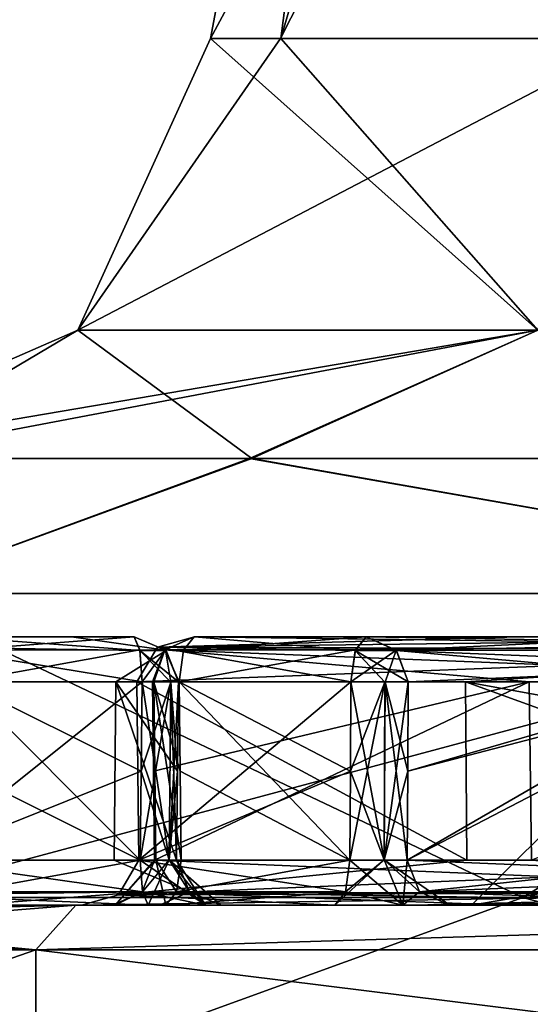
# Model space of a CAD drawing. Units: millimetres. Extents: x -83 to 83, y 165 to 266.
# Drawn here: x -48 to -45, y 215 to 219 of the extents above; entities that cross this region are included whole.
import ezdxf

# ---------------------------------------------------------------- set-up
doc = ezdxf.new("R2010")
doc.units = ezdxf.units.MM
doc.header["$LTSCALE"] = 33.374815
for name, color, linetype in [('10', 7, 'CONTINUOUS'), ('137', 7, 'CONTINUOUS'), ('138', 7, 'CONTINUOUS'), ('139', 7, 'CONTINUOUS'), ('141', 7, 'CONTINUOUS'), ('142', 7, 'CONTINUOUS'), ('143', 7, 'CONTINUOUS'), ('144', 7, 'CONTINUOUS'), ('145', 7, 'CONTINUOUS'), ('148', 7, 'CONTINUOUS'), ('149', 7, 'CONTINUOUS'), ('15', 7, 'CONTINUOUS'), ('150', 7, 'CONTINUOUS'), ('152', 7, 'CONTINUOUS'), ('153', 7, 'CONTINUOUS'), ('155', 7, 'CONTINUOUS'), ('156', 7, 'CONTINUOUS'), ('157', 7, 'CONTINUOUS'), ('159', 7, 'CONTINUOUS'), ('16', 7, 'CONTINUOUS'), ('160', 7, 'CONTINUOUS'), ('161', 7, 'CONTINUOUS'), ('164', 7, 'CONTINUOUS'), ('165', 7, 'CONTINUOUS'), ('166', 7, 'CONTINUOUS'), ('167', 7, 'CONTINUOUS'), ('168', 7, 'CONTINUOUS'), ('17', 7, 'CONTINUOUS'), ('170', 7, 'CONTINUOUS'), ('171', 7, 'CONTINUOUS'), ('172', 7, 'CONTINUOUS'), ('174', 7, 'CONTINUOUS'), ('175', 7, 'CONTINUOUS'), ('177', 7, 'CONTINUOUS'), ('178', 7, 'CONTINUOUS'), ('179', 7, 'CONTINUOUS'), ('18', 7, 'CONTINUOUS'), ('181', 7, 'CONTINUOUS'), ('182', 7, 'CONTINUOUS'), ('183', 7, 'CONTINUOUS'), ('187', 7, 'CONTINUOUS'), ('188', 7, 'CONTINUOUS'), ('189', 7, 'CONTINUOUS'), ('19', 7, 'CONTINUOUS'), ('190', 7, 'CONTINUOUS'), ('191', 7, 'CONTINUOUS'), ('193', 7, 'CONTINUOUS'), ('196', 7, 'CONTINUOUS'), ('2', 7, 'CONTINUOUS'), ('20', 7, 'CONTINUOUS'), ('242', 7, 'CONTINUOUS'), ('243', 7, 'CONTINUOUS'), ('3', 7, 'CONTINUOUS'), ('4', 7, 'CONTINUOUS'), ('47', 7, 'CONTINUOUS'), ('48', 7, 'CONTINUOUS'), ('49', 7, 'CONTINUOUS'), ('7', 7, 'CONTINUOUS'), ('8', 7, 'CONTINUOUS'), ('9', 7, 'CONTINUOUS')]:
    doc.layers.add(name, color=color, linetype=linetype)

msp = doc.modelspace()

# ---------------------------------------------------------------- linework, layer by layer
at = {"layer": '10', "color": 7, "linetype": 'CONTINUOUS', "true_color": 0xb1bdc9}
for points in [[(-46.6678, 218.8763), (-45.6496, 224.3002), (-41.0608, 229.3, -8.4067), (-46.6678, 218.8763)], [(-46.6678, 218.8763), (-41.0608, 229.3, -8.4067), (-46.3543, 218.8763, -3.542), (-46.6678, 218.8763)], [(-46.3543, 218.8763, -3.542), (-41.0608, 229.3, -8.4067), (-44.7668, 218.8763, -8.5478), (-46.3543, 218.8763, -3.542)]]:
    msp.add_3dface(points, dxfattribs=at)
at = {"layer": '137', "color": 7, "linetype": 'CONTINUOUS', "true_color": 0xb1bdc9}
for points in [[(-46.9267, 215.9983, 7.6401), (-45.243, 215.9983, 11.1498), (-46.9221, 215.599, 7.6422), (-46.9267, 215.9983, 7.6401)], [(-45.243, 215.9983, 11.1498), (-46.9177, 215.2017, 7.6443), (-46.9221, 215.599, 7.6422), (-45.243, 215.9983, 11.1498)], [(-45.2329, 215.2017, 11.1533), (-46.9177, 215.2017, 7.6443), (-45.243, 215.9983, 11.1498), (-45.2329, 215.2017, 11.1533)], [(-43.2008, 215.9983, 14.025), (-45.2329, 215.2017, 11.1533), (-45.243, 215.9983, 11.1498), (-43.2008, 215.9983, 14.025)]]:
    msp.add_3dface(points, dxfattribs=at)
at = {"layer": '138', "color": 7, "linetype": 'CONTINUOUS', "true_color": 0xb1bdc9}
for points in [[(-46.0416, 215.599, 7.107), (-46.0396, 215.9983, 7.1026), (-46.8077, 215.9983, 7.3821), (-46.0416, 215.599, 7.107)], [(-46.0437, 215.2017, 7.1114), (-46.0416, 215.599, 7.107), (-46.8077, 215.9983, 7.3821), (-46.0437, 215.2017, 7.1114)], [(-46.8032, 215.599, 7.3842), (-46.0437, 215.2017, 7.1114), (-46.8077, 215.9983, 7.3821), (-46.8032, 215.599, 7.3842)], [(-46.7988, 215.2017, 7.3863), (-46.0437, 215.2017, 7.1114), (-46.8032, 215.599, 7.3842), (-46.7988, 215.2017, 7.3863)]]:
    msp.add_3dface(points, dxfattribs=at)
at = {"layer": '139', "color": 7, "linetype": 'CONTINUOUS', "true_color": 0xb1bdc9}
for points in [[(-45.788, 215.2017, 7.2292), (-44.4101, 215.9983, 10.1601), (-45.7859, 215.599, 7.2248), (-45.788, 215.2017, 7.2292)], [(-44.4101, 215.9983, 10.1601), (-45.788, 215.2017, 7.2292), (-44.4147, 215.2017, 10.1662), (-44.4101, 215.9983, 10.1601)], [(-45.7839, 215.9983, 7.2204), (-45.7859, 215.599, 7.2248), (-44.4101, 215.9983, 10.1601), (-45.7839, 215.9983, 7.2204)]]:
    msp.add_3dface(points, dxfattribs=at)
at = {"layer": '141', "color": 7, "linetype": 'CONTINUOUS', "true_color": 0xb1bdc9}
for points in [[(-46.7397, 216.2, 7.5702), (-43.192, 216.1535, 13.9239), (-46.8707, 216.1426, 7.6192), (-46.7397, 216.2, 7.5702)], [(-46.7397, 216.2, 7.5702), (-45.1311, 216.2, 10.9416), (-43.192, 216.1535, 13.9239), (-46.7397, 216.2, 7.5702)], [(-45.243, 215.9983, 11.1498), (-46.9267, 215.9983, 7.6401), (-46.8707, 216.1426, 7.6192), (-45.243, 215.9983, 11.1498)], [(-43.192, 216.1535, 13.9239), (-43.2008, 215.9983, 14.025), (-46.8707, 216.1426, 7.6192), (-43.192, 216.1535, 13.9239)], [(-43.2008, 215.9983, 14.025), (-45.243, 215.9983, 11.1498), (-46.8707, 216.1426, 7.6192), (-43.2008, 215.9983, 14.025)]]:
    msp.add_3dface(points, dxfattribs=at)
at = {"layer": '142', "color": 7, "linetype": 'CONTINUOUS', "true_color": 0xb1bdc9}
for points in [[(-46.9267, 215.9983, 7.6401), (-46.9221, 215.599, 7.6422), (-46.9121, 215.2025, 7.4906), (-46.9267, 215.9983, 7.6401)], [(-46.9207, 215.9976, 7.4858), (-46.9267, 215.9983, 7.6401), (-46.9121, 215.2025, 7.4906), (-46.9207, 215.9976, 7.4858)], [(-46.8032, 215.599, 7.3842), (-46.8077, 215.9983, 7.3821), (-46.9207, 215.9976, 7.4858), (-46.8032, 215.599, 7.3842)], [(-46.7988, 215.2017, 7.3863), (-46.8032, 215.599, 7.3842), (-46.9207, 215.9976, 7.4858), (-46.7988, 215.2017, 7.3863)], [(-46.7988, 215.2017, 7.3863), (-46.9207, 215.9976, 7.4858), (-46.9121, 215.2025, 7.4906), (-46.7988, 215.2017, 7.3863)], [(-46.9221, 215.599, 7.6422), (-46.9177, 215.2017, 7.6443), (-46.9121, 215.2025, 7.4906), (-46.9221, 215.599, 7.6422)]]:
    msp.add_3dface(points, dxfattribs=at)
at = {"layer": '143', "color": 7, "linetype": 'CONTINUOUS', "true_color": 0xb1bdc9}
for points in [[(-46.0437, 215.2017, 7.1114), (-46.7988, 215.2017, 7.3863), (-46.8186, 215.0592, 7.3318), (-46.0437, 215.2017, 7.1114)], [(-46.0437, 215.2017, 7.1114), (-46.8186, 215.0592, 7.3318), (-46.0635, 215.0592, 7.057), (-46.0437, 215.2017, 7.1114)], [(-46.8672, 215, 7.1983), (-46.1121, 215, 6.9235), (-46.0635, 215.0592, 7.057), (-46.8672, 215, 7.1983)], [(-46.8186, 215.0592, 7.3318), (-46.8672, 215, 7.1983), (-46.0635, 215.0592, 7.057), (-46.8186, 215.0592, 7.3318)]]:
    msp.add_3dface(points, dxfattribs=at)
at = {"layer": '144', "color": 7, "linetype": 'CONTINUOUS', "true_color": 0xb1bdc9}
for points in [[(-46.0396, 215.9983, 7.1026), (-46.0416, 215.599, 7.107), (-45.8917, 215.2025, 7.1177), (-46.0396, 215.9983, 7.1026)], [(-45.887, 215.9976, 7.1091), (-46.0396, 215.9983, 7.1026), (-45.8917, 215.2025, 7.1177), (-45.887, 215.9976, 7.1091)], [(-45.788, 215.2017, 7.2292), (-45.887, 215.9976, 7.1091), (-45.8917, 215.2025, 7.1177), (-45.788, 215.2017, 7.2292)], [(-45.7859, 215.599, 7.2248), (-45.7839, 215.9983, 7.2204), (-45.887, 215.9976, 7.1091), (-45.7859, 215.599, 7.2248)], [(-45.788, 215.2017, 7.2292), (-45.7859, 215.599, 7.2248), (-45.887, 215.9976, 7.1091), (-45.788, 215.2017, 7.2292)], [(-46.0416, 215.599, 7.107), (-46.0437, 215.2017, 7.1114), (-45.8917, 215.2025, 7.1177), (-46.0416, 215.599, 7.107)]]:
    msp.add_3dface(points, dxfattribs=at)
at = {"layer": '145', "color": 7, "linetype": 'CONTINUOUS', "true_color": 0xb1bdc9}
for points in [[(-44.582, 216.2, 10.2581), (-45.9713, 216.2, 7.2905), (-45.8381, 216.1408, 7.2407), (-44.582, 216.2, 10.2581)], [(-42.5496, 216.2, 13.2175), (-44.582, 216.2, 10.2581), (-45.8381, 216.1408, 7.2407), (-42.5496, 216.2, 13.2175)], [(-42.4383, 216.139, 13.1259), (-42.5496, 216.2, 13.2175), (-45.8381, 216.1408, 7.2407), (-42.4383, 216.139, 13.1259)], [(-45.7839, 215.9983, 7.2204), (-42.4383, 216.139, 13.1259), (-45.8381, 216.1408, 7.2407), (-45.7839, 215.9983, 7.2204)], [(-45.7839, 215.9983, 7.2204), (-44.4101, 215.9983, 10.1601), (-42.4383, 216.139, 13.1259), (-45.7839, 215.9983, 7.2204)]]:
    msp.add_3dface(points, dxfattribs=at)
at = {"layer": '148', "color": 7, "linetype": 'CONTINUOUS', "true_color": 0xb1bdc9}
for points in [[(-46.9177, 215.2017, 7.6443), (-43.2086, 215.0469, 14.1157), (-46.9719, 215.0592, 7.6646), (-46.9177, 215.2017, 7.6443)], [(-46.9177, 215.2017, 7.6443), (-45.2329, 215.2017, 11.1533), (-43.2086, 215.0469, 14.1157), (-46.9177, 215.2017, 7.6443)], [(-45.3425, 215, 11.3594), (-47.1042, 215, 7.718), (-46.9719, 215.0592, 7.6646), (-45.3425, 215, 11.3594)], [(-43.2239, 215, 14.2964), (-45.3425, 215, 11.3594), (-46.9719, 215.0592, 7.6646), (-43.2239, 215, 14.2964)], [(-43.2086, 215.0469, 14.1157), (-43.2239, 215, 14.2964), (-46.9719, 215.0592, 7.6646), (-43.2086, 215.0469, 14.1157)]]:
    msp.add_3dface(points, dxfattribs=at)
at = {"layer": '149', "color": 7, "linetype": 'CONTINUOUS', "true_color": 0xb1bdc9}
for points in [[(-44.4147, 215.2017, 10.1662), (-45.788, 215.2017, 7.2292), (-45.7337, 215.0592, 7.2088), (-44.4147, 215.2017, 10.1662)], [(-42.4046, 215.2017, 13.0893), (-44.4147, 215.2017, 10.1662), (-45.7337, 215.0592, 7.2088), (-42.4046, 215.2017, 13.0893)], [(-42.3599, 215.0592, 13.0525), (-42.4046, 215.2017, 13.0893), (-45.7337, 215.0592, 7.2088), (-42.3599, 215.0592, 13.0525)], [(-45.5972, 215, 7.1648), (-42.3599, 215.0592, 13.0525), (-45.7337, 215.0592, 7.2088), (-45.5972, 215, 7.1648)], [(-45.5972, 215, 7.1648), (-44.2388, 215, 10.0668), (-42.3599, 215.0592, 13.0525), (-45.5972, 215, 7.1648)]]:
    msp.add_3dface(points, dxfattribs=at)
at = {"layer": '15', "color": 7, "linetype": 'CONTINUOUS', "true_color": 0xb1bdc9}
for points in [[(-48.127, 215.0349, 10.3637), (-48.1232, 214, 10.4132), (-45.2711, 215.0349, 14.9258), (-48.127, 215.0349, 10.3637)], [(-48.1232, 214, 10.4132), (-41.4637, 214, 18.7639), (-45.2711, 215.0349, 14.9258), (-48.1232, 214, 10.4132)], [(-45.2711, 215.0349, 14.9258), (-41.4637, 214, 18.7639), (-41.4729, 215.0349, 18.7336), (-45.2711, 215.0349, 14.9258)]]:
    msp.add_3dface(points, dxfattribs=at)
at = {"layer": '150', "color": 7, "linetype": 'CONTINUOUS', "true_color": 0xb1bdc9}
for points in [[(-45.9713, 216.2, 7.2905), (-46.7397, 216.2, 7.5702), (-46.7879, 216.1408, 7.4366), (-45.9713, 216.2, 7.2905)], [(-45.9713, 216.2, 7.2905), (-46.7879, 216.1408, 7.4366), (-46.0191, 216.1426, 7.1587), (-45.9713, 216.2, 7.2905)], [(-46.8077, 215.9983, 7.3821), (-46.0396, 215.9983, 7.1026), (-46.0191, 216.1426, 7.1587), (-46.8077, 215.9983, 7.3821)], [(-46.7879, 216.1408, 7.4366), (-46.8077, 215.9983, 7.3821), (-46.0191, 216.1426, 7.1587), (-46.7879, 216.1408, 7.4366)]]:
    msp.add_3dface(points, dxfattribs=at)
at = {"layer": '152', "color": 7, "linetype": 'CONTINUOUS', "true_color": 0xb1bdc9}
for points in [[(-46.7397, 216.2, 7.5702), (-46.8707, 216.1426, 7.6192), (-46.7879, 216.1408, 7.4366), (-46.7397, 216.2, 7.5702)], [(-46.8707, 216.1426, 7.6192), (-46.9267, 215.9983, 7.6401), (-46.9207, 215.9976, 7.4858), (-46.8707, 216.1426, 7.6192)], [(-46.8077, 215.9983, 7.3821), (-46.8707, 216.1426, 7.6192), (-46.9207, 215.9976, 7.4858), (-46.8077, 215.9983, 7.3821)], [(-46.8707, 216.1426, 7.6192), (-46.8077, 215.9983, 7.3821), (-46.7879, 216.1408, 7.4366), (-46.8707, 216.1426, 7.6192)]]:
    msp.add_3dface(points, dxfattribs=at)
at = {"layer": '153', "color": 7, "linetype": 'CONTINUOUS', "true_color": 0xb1bdc9}
for points in [[(-45.8381, 216.1408, 7.2407), (-45.9713, 216.2, 7.2905), (-46.0191, 216.1426, 7.1587), (-45.8381, 216.1408, 7.2407)], [(-46.0396, 215.9983, 7.1026), (-45.8381, 216.1408, 7.2407), (-46.0191, 216.1426, 7.1587), (-46.0396, 215.9983, 7.1026)], [(-46.0396, 215.9983, 7.1026), (-45.887, 215.9976, 7.1091), (-45.8381, 216.1408, 7.2407), (-46.0396, 215.9983, 7.1026)], [(-45.887, 215.9976, 7.1091), (-45.7839, 215.9983, 7.2204), (-45.8381, 216.1408, 7.2407), (-45.887, 215.9976, 7.1091)]]:
    msp.add_3dface(points, dxfattribs=at)
at = {"layer": '155', "color": 7, "linetype": 'CONTINUOUS', "true_color": 0xb1bdc9}
for points in [[(-47.0935, 215, 7.4067), (-46.8672, 215, 7.1983), (-46.9121, 215.2025, 7.4906), (-47.0935, 215, 7.4067)], [(-46.9177, 215.2017, 7.6443), (-47.0935, 215, 7.4067), (-46.9121, 215.2025, 7.4906), (-46.9177, 215.2017, 7.6443)], [(-47.0935, 215, 7.4067), (-46.9177, 215.2017, 7.6443), (-46.9719, 215.0592, 7.6646), (-47.0935, 215, 7.4067)], [(-46.9121, 215.2025, 7.4906), (-46.8672, 215, 7.1983), (-46.8186, 215.0592, 7.3318), (-46.9121, 215.2025, 7.4906)], [(-46.7988, 215.2017, 7.3863), (-46.9121, 215.2025, 7.4906), (-46.8186, 215.0592, 7.3318), (-46.7988, 215.2017, 7.3863)], [(-47.1042, 215, 7.718), (-47.0935, 215, 7.4067), (-46.9719, 215.0592, 7.6646), (-47.1042, 215, 7.718)]]:
    msp.add_3dface(points, dxfattribs=at)
at = {"layer": '156', "color": 7, "linetype": 'CONTINUOUS', "true_color": 0xb1bdc9}
for points in [[(-45.8078, 215, 6.9362), (-46.0437, 215.2017, 7.1114), (-46.0635, 215.0592, 7.057), (-45.8078, 215, 6.9362)], [(-46.0437, 215.2017, 7.1114), (-45.8078, 215, 6.9362), (-45.8917, 215.2025, 7.1177), (-46.0437, 215.2017, 7.1114)], [(-45.8078, 215, 6.9362), (-45.5972, 215, 7.1648), (-45.8917, 215.2025, 7.1177), (-45.8078, 215, 6.9362)], [(-45.8917, 215.2025, 7.1177), (-45.5972, 215, 7.1648), (-45.7337, 215.0592, 7.2088), (-45.8917, 215.2025, 7.1177)], [(-45.788, 215.2017, 7.2292), (-45.8917, 215.2025, 7.1177), (-45.7337, 215.0592, 7.2088), (-45.788, 215.2017, 7.2292)], [(-46.1121, 215, 6.9235), (-45.8078, 215, 6.9362), (-46.0635, 215.0592, 7.057), (-46.1121, 215, 6.9235)]]:
    msp.add_3dface(points, dxfattribs=at)
at = {"layer": '157', "color": 7, "linetype": 'CONTINUOUS', "true_color": 0xb1bdc9}
for points in [[(-46.973, 215.9983, 3.6188), (-47.9702, 215.2017, 3.7876), (-47.9759, 215.9983, 3.7956), (-46.973, 215.9983, 3.6188)], [(-46.973, 215.9983, 3.6188), (-46.977, 215.599, 3.616), (-47.9702, 215.2017, 3.7876), (-46.973, 215.9983, 3.6188)], [(-46.981, 215.2017, 3.6131), (-47.9702, 215.2017, 3.7876), (-46.977, 215.599, 3.616), (-46.981, 215.2017, 3.6131)]]:
    msp.add_3dface(points, dxfattribs=at)
at = {"layer": '159', "color": 7, "linetype": 'CONTINUOUS', "true_color": 0xb1bdc9}
for points in [[(-46.977, 215.599, -3.616), (-46.973, 215.9983, -3.6188), (-47.7781, 215.9983, -3.7607), (-46.977, 215.599, -3.616)], [(-46.981, 215.2017, -3.6131), (-46.977, 215.599, -3.616), (-47.7781, 215.9983, -3.7607), (-46.981, 215.2017, -3.6131)], [(-47.7752, 215.599, -3.7567), (-46.981, 215.2017, -3.6131), (-47.7781, 215.9983, -3.7607), (-47.7752, 215.599, -3.7567)], [(-47.7724, 215.2017, -3.7527), (-46.981, 215.2017, -3.6131), (-47.7752, 215.599, -3.7567), (-47.7724, 215.2017, -3.7527)]]:
    msp.add_3dface(points, dxfattribs=at)
at = {"layer": '16', "color": 7, "linetype": 'CONTINUOUS', "true_color": 0xb1bdc9}
for points in [[(-45.2715, 215.0349, -14.9252), (-48.1232, 214, -10.4132), (-48.1273, 215.0349, -10.363), (-45.2715, 215.0349, -14.9252)], [(-41.4637, 214, -18.7639), (-48.1232, 214, -10.4132), (-41.4735, 215.0349, -18.7331), (-41.4637, 214, -18.7639)], [(-41.4735, 215.0349, -18.7331), (-48.1232, 214, -10.4132), (-45.2715, 215.0349, -14.9252), (-41.4735, 215.0349, -18.7331)]]:
    msp.add_3dface(points, dxfattribs=at)
at = {"layer": '160', "color": 7, "linetype": 'CONTINUOUS', "true_color": 0xb1bdc9}
for points in [[(-47.0907, 215.9983, -0.1561), (-46.8185, 215.2017, -3.3833), (-47.0977, 215.2017, -0.1551), (-47.0907, 215.9983, -0.1561)], [(-46.8185, 215.2017, 3.3833), (-47.0907, 215.9983, -0.1561), (-47.0977, 215.2017, -0.1551), (-46.8185, 215.2017, 3.3833)], [(-46.8185, 215.2017, -3.3833), (-47.0907, 215.9983, -0.1561), (-46.8145, 215.599, -3.3861), (-46.8185, 215.2017, -3.3833)], [(-46.8105, 215.9983, -3.3889), (-46.8145, 215.599, -3.3861), (-47.0907, 215.9983, -0.1561), (-46.8105, 215.9983, -3.3889)], [(-46.8105, 215.9983, 3.3889), (-47.0907, 215.9983, -0.1561), (-46.8145, 215.599, 3.3861), (-46.8105, 215.9983, 3.3889)], [(-46.8145, 215.599, 3.3861), (-47.0907, 215.9983, -0.1561), (-46.8185, 215.2017, 3.3833), (-46.8145, 215.599, 3.3861)]]:
    msp.add_3dface(points, dxfattribs=at)
at = {"layer": '161', "color": 7, "linetype": 'CONTINUOUS', "true_color": 0xb1bdc9}
for points in [[(-47.8128, 216.2, 3.5638), (-46.9828, 216.139, 3.5634), (-47.9177, 216.1535, 3.7125), (-47.8128, 216.2, 3.5638)], [(-47.8128, 216.2, 3.5638), (-47.0081, 216.2, 3.4219), (-46.9828, 216.139, 3.5634), (-47.8128, 216.2, 3.5638)], [(-46.973, 215.9983, 3.6188), (-47.9759, 215.9983, 3.7956), (-47.9177, 216.1535, 3.7125), (-46.973, 215.9983, 3.6188)], [(-46.9828, 216.139, 3.5634), (-46.973, 215.9983, 3.6188), (-47.9177, 216.1535, 3.7125), (-46.9828, 216.139, 3.5634)]]:
    msp.add_3dface(points, dxfattribs=at)
at = {"layer": '164', "color": 7, "linetype": 'CONTINUOUS', "true_color": 0xb1bdc9}
for points in [[(-46.981, 215.2017, -3.6131), (-47.7724, 215.2017, -3.7527), (-47.7623, 215.0592, -3.8098), (-46.981, 215.2017, -3.6131)], [(-46.981, 215.2017, -3.6131), (-47.7623, 215.0592, -3.8098), (-46.971, 215.0592, -3.6702), (-46.981, 215.2017, -3.6131)], [(-47.7623, 215.0592, -3.8098), (-47.7377, 215, -3.9496), (-46.971, 215.0592, -3.6702), (-47.7623, 215.0592, -3.8098)], [(-47.7377, 215, -3.9496), (-46.9463, 215, -3.8101), (-46.971, 215.0592, -3.6702), (-47.7377, 215, -3.9496)]]:
    msp.add_3dface(points, dxfattribs=at)
at = {"layer": '165', "color": 7, "linetype": 'CONTINUOUS', "true_color": 0xb1bdc9}
for points in [[(-46.973, 215.9983, -3.6188), (-46.977, 215.599, -3.616), (-46.8525, 215.2025, -3.5318), (-46.973, 215.9983, -3.6188)], [(-46.8442, 215.9976, -3.5368), (-46.973, 215.9983, -3.6188), (-46.8525, 215.2025, -3.5318), (-46.8442, 215.9976, -3.5368)], [(-46.8185, 215.2017, -3.3833), (-46.8442, 215.9976, -3.5368), (-46.8525, 215.2025, -3.5318), (-46.8185, 215.2017, -3.3833)], [(-46.8145, 215.599, -3.3861), (-46.8105, 215.9983, -3.3889), (-46.8442, 215.9976, -3.5368), (-46.8145, 215.599, -3.3861)], [(-46.8185, 215.2017, -3.3833), (-46.8145, 215.599, -3.3861), (-46.8442, 215.9976, -3.5368), (-46.8185, 215.2017, -3.3833)], [(-46.977, 215.599, -3.616), (-46.981, 215.2017, -3.6131), (-46.8525, 215.2025, -3.5318), (-46.977, 215.599, -3.616)]]:
    msp.add_3dface(points, dxfattribs=at)
at = {"layer": '166', "color": 7, "linetype": 'CONTINUOUS', "true_color": 0xb1bdc9}
for points in [[(-47.2885, 216.2, -0.1572), (-47.0079, 216.2, -3.4219), (-46.8677, 216.1408, -3.3985), (-47.2885, 216.2, -0.1572)], [(-47.0081, 216.2, 3.4219), (-47.2885, 216.2, -0.1572), (-46.8677, 216.1408, -3.3985), (-47.0081, 216.2, 3.4219)], [(-46.8659, 216.139, 3.3982), (-47.0081, 216.2, 3.4219), (-46.8677, 216.1408, -3.3985), (-46.8659, 216.139, 3.3982)], [(-46.8105, 215.9983, -3.3889), (-47.0907, 215.9983, -0.1561), (-46.8659, 216.139, 3.3982), (-46.8105, 215.9983, -3.3889)], [(-47.0907, 215.9983, -0.1561), (-46.8105, 215.9983, 3.3889), (-46.8659, 216.139, 3.3982), (-47.0907, 215.9983, -0.1561)], [(-46.8105, 215.9983, -3.3889), (-46.8659, 216.139, 3.3982), (-46.8677, 216.1408, -3.3985), (-46.8105, 215.9983, -3.3889)]]:
    msp.add_3dface(points, dxfattribs=at)
at = {"layer": '167', "color": 7, "linetype": 'CONTINUOUS', "true_color": 0xb1bdc9}
for points in [[(-46.981, 215.2017, 3.6131), (-46.977, 215.599, 3.616), (-46.8445, 215.9975, 3.5373), (-46.981, 215.2017, 3.6131)], [(-46.981, 215.2017, 3.6131), (-46.8445, 215.9975, 3.5373), (-46.8524, 215.2025, 3.5316), (-46.981, 215.2017, 3.6131)], [(-46.977, 215.599, 3.616), (-46.973, 215.9983, 3.6188), (-46.8445, 215.9975, 3.5373), (-46.977, 215.599, 3.616)], [(-46.8105, 215.9983, 3.3889), (-46.8145, 215.599, 3.3861), (-46.8524, 215.2025, 3.5316), (-46.8105, 215.9983, 3.3889)], [(-46.8445, 215.9975, 3.5373), (-46.8105, 215.9983, 3.3889), (-46.8524, 215.2025, 3.5316), (-46.8445, 215.9975, 3.5373)], [(-46.8145, 215.599, 3.3861), (-46.8185, 215.2017, 3.3833), (-46.8524, 215.2025, 3.5316), (-46.8145, 215.599, 3.3861)]]:
    msp.add_3dface(points, dxfattribs=at)
at = {"layer": '168', "color": 7, "linetype": 'CONTINUOUS', "true_color": 0xb1bdc9}
for points in [[(-47.9702, 215.2017, 3.7876), (-46.971, 215.0592, 3.6702), (-48.0279, 215.0469, 3.8702), (-47.9702, 215.2017, 3.7876)], [(-47.9702, 215.2017, 3.7876), (-46.981, 215.2017, 3.6131), (-46.971, 215.0592, 3.6702), (-47.9702, 215.2017, 3.7876)], [(-46.9463, 215, 3.8101), (-48.1316, 215, 4.0191), (-48.0279, 215.0469, 3.8702), (-46.9463, 215, 3.8101)], [(-46.971, 215.0592, 3.6702), (-46.9463, 215, 3.8101), (-48.0279, 215.0469, 3.8702), (-46.971, 215.0592, 3.6702)]]:
    msp.add_3dface(points, dxfattribs=at)
at = {"layer": '17', "color": 7, "linetype": 'CONTINUOUS', "true_color": 0xb1bdc9}
for points in [[(-46.4926, 216.9979, -9.3554), (-48.1337, 216.3942, -8.961), (-48.2302, 216.9979, -3.8766), (-46.4926, 216.9979, -9.3554)], [(-43.0577, 216.3942, -16.5577), (-48.1337, 216.3942, -8.961), (-46.4926, 216.9979, -9.3554), (-43.0577, 216.3942, -16.5577)], [(-41.4917, 216.9979, -16.2012), (-43.0577, 216.3942, -16.5577), (-46.4926, 216.9979, -9.3554), (-41.4917, 216.9979, -16.2012)], [(-48.1273, 215.0349, -10.363), (-48.1337, 216.3942, -8.961), (-43.0577, 216.3942, -16.5577), (-48.1273, 215.0349, -10.363)], [(-45.2715, 215.0349, -14.9252), (-48.1273, 215.0349, -10.363), (-43.0577, 216.3942, -16.5577), (-45.2715, 215.0349, -14.9252)], [(-41.4735, 215.0349, -18.7331), (-45.2715, 215.0349, -14.9252), (-43.0577, 216.3942, -16.5577), (-41.4735, 215.0349, -18.7331)]]:
    msp.add_3dface(points, dxfattribs=at)
at = {"layer": '170', "color": 7, "linetype": 'CONTINUOUS', "true_color": 0xb1bdc9}
for points in [[(-47.0977, 215.2017, -0.1551), (-46.8185, 215.2017, -3.3833), (-46.7613, 215.0592, -3.3738), (-47.0977, 215.2017, -0.1551)], [(-46.8185, 215.2017, 3.3833), (-47.0977, 215.2017, -0.1551), (-46.7613, 215.0592, -3.3738), (-46.8185, 215.2017, 3.3833)], [(-46.7613, 215.0592, 3.3738), (-46.8185, 215.2017, 3.3833), (-46.7613, 215.0592, -3.3738), (-46.7613, 215.0592, 3.3738)], [(-46.621, 215, -3.3438), (-46.8956, 215, -0.154), (-46.7613, 215.0592, 3.3738), (-46.621, 215, -3.3438)], [(-46.8956, 215, -0.154), (-46.6212, 215, 3.3574), (-46.7613, 215.0592, 3.3738), (-46.8956, 215, -0.154)], [(-46.621, 215, -3.3438), (-46.7613, 215.0592, 3.3738), (-46.7613, 215.0592, -3.3738), (-46.621, 215, -3.3438)]]:
    msp.add_3dface(points, dxfattribs=at)
at = {"layer": '171', "color": 7, "linetype": 'CONTINUOUS', "true_color": 0xb1bdc9}
for points in [[(-47.0079, 216.2, -3.4219), (-47.8132, 216.2, -3.5639), (-47.7882, 216.1408, -3.7037), (-47.0079, 216.2, -3.4219)], [(-47.0079, 216.2, -3.4219), (-47.7882, 216.1408, -3.7037), (-46.9834, 216.1426, -3.56), (-47.0079, 216.2, -3.4219)], [(-47.7882, 216.1408, -3.7037), (-47.7781, 215.9983, -3.7607), (-46.9834, 216.1426, -3.56), (-47.7882, 216.1408, -3.7037)], [(-47.7781, 215.9983, -3.7607), (-46.973, 215.9983, -3.6188), (-46.9834, 216.1426, -3.56), (-47.7781, 215.9983, -3.7607)]]:
    msp.add_3dface(points, dxfattribs=at)
at = {"layer": '172', "color": 7, "linetype": 'CONTINUOUS', "true_color": 0xb1bdc9}
for points in [[(-46.9828, 216.139, 3.5634), (-47.0081, 216.2, 3.4219), (-46.8659, 216.139, 3.3982), (-46.9828, 216.139, 3.5634)], [(-46.973, 215.9983, 3.6188), (-46.9828, 216.139, 3.5634), (-46.8445, 215.9975, 3.5373), (-46.973, 215.9983, 3.6188)], [(-46.8105, 215.9983, 3.3889), (-46.9828, 216.139, 3.5634), (-46.8659, 216.139, 3.3982), (-46.8105, 215.9983, 3.3889)], [(-46.9828, 216.139, 3.5634), (-46.8105, 215.9983, 3.3889), (-46.8445, 215.9975, 3.5373), (-46.9828, 216.139, 3.5634)]]:
    msp.add_3dface(points, dxfattribs=at)
at = {"layer": '174', "color": 7, "linetype": 'CONTINUOUS', "true_color": 0xb1bdc9}
for points in [[(-46.8677, 216.1408, -3.3985), (-47.0079, 216.2, -3.4219), (-46.9834, 216.1426, -3.56), (-46.8677, 216.1408, -3.3985)], [(-46.973, 215.9983, -3.6188), (-46.8677, 216.1408, -3.3985), (-46.9834, 216.1426, -3.56), (-46.973, 215.9983, -3.6188)], [(-46.973, 215.9983, -3.6188), (-46.8442, 215.9976, -3.5368), (-46.8677, 216.1408, -3.3985), (-46.973, 215.9983, -3.6188)], [(-46.8442, 215.9976, -3.5368), (-46.8105, 215.9983, -3.3889), (-46.8677, 216.1408, -3.3985), (-46.8442, 215.9976, -3.5368)]]:
    msp.add_3dface(points, dxfattribs=at)
at = {"layer": '175', "color": 7, "linetype": 'CONTINUOUS', "true_color": 0xb1bdc9}
for points in [[(-46.981, 215.2017, 3.6131), (-46.8524, 215.2025, 3.5316), (-46.971, 215.0592, 3.6702), (-46.981, 215.2017, 3.6131)], [(-46.8524, 215.2025, 3.5316), (-46.9463, 215, 3.8101), (-46.971, 215.0592, 3.6702), (-46.8524, 215.2025, 3.5316)], [(-46.6894, 215, 3.6472), (-46.9463, 215, 3.8101), (-46.8524, 215.2025, 3.5316), (-46.6894, 215, 3.6472)], [(-46.8185, 215.2017, 3.3833), (-46.6894, 215, 3.6472), (-46.8524, 215.2025, 3.5316), (-46.8185, 215.2017, 3.3833)], [(-46.6894, 215, 3.6472), (-46.8185, 215.2017, 3.3833), (-46.7613, 215.0592, 3.3738), (-46.6894, 215, 3.6472)], [(-46.6212, 215, 3.3574), (-46.6894, 215, 3.6472), (-46.7613, 215.0592, 3.3738), (-46.6212, 215, 3.3574)]]:
    msp.add_3dface(points, dxfattribs=at)
at = {"layer": '177', "color": 7, "linetype": 'CONTINUOUS', "true_color": 0xb1bdc9}
for points in [[(-46.981, 215.2017, -3.6131), (-46.6892, 215, -3.647), (-46.8525, 215.2025, -3.5318), (-46.981, 215.2017, -3.6131)], [(-46.6892, 215, -3.647), (-46.981, 215.2017, -3.6131), (-46.971, 215.0592, -3.6702), (-46.6892, 215, -3.647)], [(-46.6892, 215, -3.647), (-46.621, 215, -3.3438), (-46.8525, 215.2025, -3.5318), (-46.6892, 215, -3.647)], [(-46.8525, 215.2025, -3.5318), (-46.621, 215, -3.3438), (-46.7613, 215.0592, -3.3738), (-46.8525, 215.2025, -3.5318)], [(-46.8185, 215.2017, -3.3833), (-46.8525, 215.2025, -3.5318), (-46.7613, 215.0592, -3.3738), (-46.8185, 215.2017, -3.3833)], [(-46.9463, 215, -3.8101), (-46.6892, 215, -3.647), (-46.971, 215.0592, -3.6702), (-46.9463, 215, -3.8101)]]:
    msp.add_3dface(points, dxfattribs=at)
at = {"layer": '178', "color": 7, "linetype": 'CONTINUOUS', "true_color": 0xb1bdc9}
for points in [[(-46.0396, 215.9983, -7.1026), (-46.9876, 215.2017, -7.455), (-46.9965, 215.9983, -7.4508), (-46.0396, 215.9983, -7.1026)], [(-46.0396, 215.9983, -7.1026), (-46.0416, 215.599, -7.107), (-46.9876, 215.2017, -7.455), (-46.0396, 215.9983, -7.1026)], [(-46.0437, 215.2017, -7.1114), (-46.9876, 215.2017, -7.455), (-46.0416, 215.599, -7.107), (-46.0437, 215.2017, -7.1114)]]:
    msp.add_3dface(points, dxfattribs=at)
at = {"layer": '179', "color": 7, "linetype": 'CONTINUOUS', "true_color": 0xb1bdc9}
for points in [[(-46.9965, 215.9983, -7.4508), (-46.9876, 215.2017, -7.455), (-45.5216, 215.2017, -10.6535), (-46.9965, 215.9983, -7.4508)], [(-46.9965, 215.9983, -7.4508), (-45.5216, 215.2017, -10.6535), (-45.5276, 215.9983, -10.657), (-46.9965, 215.9983, -7.4508)], [(-45.5216, 215.2017, -10.6535), (-43.329, 215.2017, -13.8601), (-45.5276, 215.9983, -10.657), (-45.5216, 215.2017, -10.6535)], [(-45.5276, 215.9983, -10.657), (-43.329, 215.2017, -13.8601), (-43.3294, 215.599, -13.865), (-45.5276, 215.9983, -10.657)], [(-43.3299, 215.9983, -13.8699), (-45.5276, 215.9983, -10.657), (-43.3294, 215.599, -13.865), (-43.3299, 215.9983, -13.8699)]]:
    msp.add_3dface(points, dxfattribs=at)
at = {"layer": '18', "color": 7, "linetype": 'CONTINUOUS', "true_color": 0xb1bdc9}
for points in [[(-48.2277, 216.9979, 3.8903), (-48.1337, 216.3942, 8.961), (-46.4819, 216.9979, 9.3783), (-48.2277, 216.9979, 3.8903)], [(-48.1337, 216.3942, 8.961), (-43.0577, 216.3942, 16.5577), (-46.4819, 216.9979, 9.3783), (-48.1337, 216.3942, 8.961)], [(-46.4819, 216.9979, 9.3783), (-43.0577, 216.3942, 16.5577), (-41.4569, 216.9979, 16.2333), (-46.4819, 216.9979, 9.3783)], [(-48.127, 215.0349, 10.3637), (-45.2711, 215.0349, 14.9258), (-48.1337, 216.3942, 8.961), (-48.127, 215.0349, 10.3637)], [(-45.2711, 215.0349, 14.9258), (-43.0577, 216.3942, 16.5577), (-48.1337, 216.3942, 8.961), (-45.2711, 215.0349, 14.9258)], [(-45.2711, 215.0349, 14.9258), (-41.4729, 215.0349, 18.7336), (-43.0577, 216.3942, 16.5577), (-45.2711, 215.0349, 14.9258)]]:
    msp.add_3dface(points, dxfattribs=at)
at = {"layer": '181', "color": 7, "linetype": 'CONTINUOUS', "true_color": 0xb1bdc9}
for points in [[(-45.7859, 215.599, -7.2248), (-44.254, 215.9983, -10.4306), (-45.788, 215.2017, -7.2292), (-45.7859, 215.599, -7.2248)], [(-45.788, 215.2017, -7.2292), (-44.254, 215.9983, -10.4306), (-44.2588, 215.2017, -10.4361), (-45.788, 215.2017, -7.2292)], [(-45.7839, 215.9983, -7.2204), (-44.254, 215.9983, -10.4306), (-45.7859, 215.599, -7.2248), (-45.7839, 215.9983, -7.2204)]]:
    msp.add_3dface(points, dxfattribs=at)
at = {"layer": '182', "color": 7, "linetype": 'CONTINUOUS', "true_color": 0xb1bdc9}
for points in [[(-46.7393, 216.2, -7.5701), (-46.0203, 216.139, -7.1554), (-46.9045, 216.1535, -7.4937), (-46.7393, 216.2, -7.5701)], [(-46.7393, 216.2, -7.5701), (-45.9715, 216.2, -7.2906), (-46.0203, 216.139, -7.1554), (-46.7393, 216.2, -7.5701)], [(-46.0396, 215.9983, -7.1026), (-46.9965, 215.9983, -7.4508), (-46.9045, 216.1535, -7.4937), (-46.0396, 215.9983, -7.1026)], [(-46.0203, 216.139, -7.1554), (-46.0396, 215.9983, -7.1026), (-46.9045, 216.1535, -7.4937), (-46.0203, 216.139, -7.1554)]]:
    msp.add_3dface(points, dxfattribs=at)
at = {"layer": '183', "color": 7, "linetype": 'CONTINUOUS', "true_color": 0xb1bdc9}
for points in [[(-43.1758, 216.2, -13.743), (-45.2913, 216.2, -10.6642), (-46.9045, 216.1535, -7.4937), (-43.1758, 216.2, -13.743)], [(-43.1758, 216.2, -13.743), (-46.9045, 216.1535, -7.4937), (-43.2837, 216.1426, -13.8319), (-43.1758, 216.2, -13.743)], [(-45.2913, 216.2, -10.6642), (-46.7393, 216.2, -7.5701), (-46.9045, 216.1535, -7.4937), (-45.2913, 216.2, -10.6642)], [(-46.9045, 216.1535, -7.4937), (-46.9965, 215.9983, -7.4508), (-43.2837, 216.1426, -13.8319), (-46.9045, 216.1535, -7.4937)], [(-46.9965, 215.9983, -7.4508), (-45.5276, 215.9983, -10.657), (-43.2837, 216.1426, -13.8319), (-46.9965, 215.9983, -7.4508)], [(-45.5276, 215.9983, -10.657), (-43.3299, 215.9983, -13.8699), (-43.2837, 216.1426, -13.8319), (-45.5276, 215.9983, -10.657)]]:
    msp.add_3dface(points, dxfattribs=at)
at = {"layer": '187', "color": 7, "linetype": 'CONTINUOUS', "true_color": 0xb1bdc9}
for points in [[(-45.9715, 216.2, -7.2906), (-44.4248, 216.2, -10.5305), (-42.4397, 216.1408, -13.127), (-45.9715, 216.2, -7.2906)], [(-45.8365, 216.139, -7.2401), (-45.9715, 216.2, -7.2906), (-42.4397, 216.1408, -13.127), (-45.8365, 216.139, -7.2401)], [(-42.3949, 215.9983, -13.0901), (-45.8365, 216.139, -7.2401), (-42.4397, 216.1408, -13.127), (-42.3949, 215.9983, -13.0901)], [(-42.3949, 215.9983, -13.0901), (-44.254, 215.9983, -10.4306), (-45.8365, 216.139, -7.2401), (-42.3949, 215.9983, -13.0901)], [(-44.254, 215.9983, -10.4306), (-45.7839, 215.9983, -7.2204), (-45.8365, 216.139, -7.2401), (-44.254, 215.9983, -10.4306)]]:
    msp.add_3dface(points, dxfattribs=at)
at = {"layer": '188', "color": 7, "linetype": 'CONTINUOUS', "true_color": 0xb1bdc9}
for points in [[(-46.0437, 215.2017, -7.1114), (-46.0416, 215.599, -7.107), (-45.8875, 215.9975, -7.1088), (-46.0437, 215.2017, -7.1114)], [(-46.0437, 215.2017, -7.1114), (-45.8875, 215.9975, -7.1088), (-45.8915, 215.2025, -7.1178), (-46.0437, 215.2017, -7.1114)], [(-46.0416, 215.599, -7.107), (-46.0396, 215.9983, -7.1026), (-45.8875, 215.9975, -7.1088), (-46.0416, 215.599, -7.107)], [(-45.7839, 215.9983, -7.2204), (-45.7859, 215.599, -7.2248), (-45.8915, 215.2025, -7.1178), (-45.7839, 215.9983, -7.2204)], [(-45.8875, 215.9975, -7.1088), (-45.7839, 215.9983, -7.2204), (-45.8915, 215.2025, -7.1178), (-45.8875, 215.9975, -7.1088)], [(-45.7859, 215.599, -7.2248), (-45.788, 215.2017, -7.2292), (-45.8915, 215.2025, -7.1178), (-45.7859, 215.599, -7.2248)]]:
    msp.add_3dface(points, dxfattribs=at)
at = {"layer": '189', "color": 7, "linetype": 'CONTINUOUS', "true_color": 0xb1bdc9}
for points in [[(-46.9876, 215.2017, -7.455), (-46.0635, 215.0592, -7.057), (-47.0788, 215.0469, -7.4123), (-46.9876, 215.2017, -7.455)], [(-46.9876, 215.2017, -7.455), (-46.0437, 215.2017, -7.1114), (-46.0635, 215.0592, -7.057), (-46.9876, 215.2017, -7.455)], [(-46.1121, 215, -6.9235), (-47.243, 215, -7.3351), (-47.0788, 215.0469, -7.4123), (-46.1121, 215, -6.9235)], [(-46.0635, 215.0592, -7.057), (-46.1121, 215, -6.9235), (-47.0788, 215.0469, -7.4123), (-46.0635, 215.0592, -7.057)]]:
    msp.add_3dface(points, dxfattribs=at)
at = {"layer": '19', "color": 7, "linetype": 'CONTINUOUS', "true_color": 0xb1bdc9}
for points in [[(-45.2043, 217.5716, 9.0075), (-46.6678, 218.8763), (-47.2602, 217.5716), (-45.2043, 217.5716, 9.0075)], [(-46.3521, 218.8763, 3.5545), (-46.6678, 218.8763), (-45.2043, 217.5716, 9.0075), (-46.3521, 218.8763, 3.5545)], [(-44.757, 218.8763, 8.5687), (-46.3521, 218.8763, 3.5545), (-45.2043, 217.5716, 9.0075), (-44.757, 218.8763, 8.5687)], [(-48.5732, 216.9979), (-48.2277, 216.9979, 3.8903), (-47.2602, 217.5716), (-48.5732, 216.9979)], [(-48.2277, 216.9979, 3.8903), (-46.4819, 216.9979, 9.3783), (-47.2602, 217.5716), (-48.2277, 216.9979, 3.8903)], [(-46.4819, 216.9979, 9.3783), (-45.2043, 217.5716, 9.0075), (-47.2602, 217.5716), (-46.4819, 216.9979, 9.3783)], [(-46.4819, 216.9979, 9.3783), (-41.4569, 216.9979, 16.2333), (-45.2043, 217.5716, 9.0075), (-46.4819, 216.9979, 9.3783)]]:
    msp.add_3dface(points, dxfattribs=at)
at = {"layer": '190', "color": 7, "linetype": 'CONTINUOUS', "true_color": 0xb1bdc9}
for points in [[(-45.5216, 215.2017, -10.6535), (-46.9876, 215.2017, -7.455), (-47.0788, 215.0469, -7.4123), (-45.5216, 215.2017, -10.6535)], [(-43.329, 215.2017, -13.8601), (-45.5216, 215.2017, -10.6535), (-47.0788, 215.0469, -7.4123), (-43.329, 215.2017, -13.8601)], [(-43.329, 215.2017, -13.8601), (-47.0788, 215.0469, -7.4123), (-43.3737, 215.0592, -13.8969), (-43.329, 215.2017, -13.8601)], [(-47.243, 215, -7.3351), (-45.7548, 215, -10.6457), (-43.3737, 215.0592, -13.8969), (-47.243, 215, -7.3351)], [(-47.0788, 215.0469, -7.4123), (-47.243, 215, -7.3351), (-43.3737, 215.0592, -13.8969), (-47.0788, 215.0469, -7.4123)], [(-45.7548, 215, -10.6457), (-43.4867, 215, -13.9843), (-43.3737, 215.0592, -13.8969), (-45.7548, 215, -10.6457)]]:
    msp.add_3dface(points, dxfattribs=at)
at = {"layer": '191', "color": 7, "linetype": 'CONTINUOUS', "true_color": 0xb1bdc9}
for points in [[(-45.788, 215.2017, -7.2292), (-44.2588, 215.2017, -10.4361), (-42.3599, 215.0592, -13.0525), (-45.788, 215.2017, -7.2292)], [(-45.7337, 215.0592, -7.2088), (-45.788, 215.2017, -7.2292), (-42.3599, 215.0592, -13.0525), (-45.7337, 215.0592, -7.2088)], [(-42.2536, 215, -12.9561), (-44.0848, 215, -10.3334), (-45.7337, 215.0592, -7.2088), (-42.2536, 215, -12.9561)], [(-42.2536, 215, -12.9561), (-45.7337, 215.0592, -7.2088), (-42.3599, 215.0592, -13.0525), (-42.2536, 215, -12.9561)], [(-44.0848, 215, -10.3334), (-45.5978, 215, -7.1642), (-45.7337, 215.0592, -7.2088), (-44.0848, 215, -10.3334)]]:
    msp.add_3dface(points, dxfattribs=at)
at = {"layer": '193', "color": 7, "linetype": 'CONTINUOUS', "true_color": 0xb1bdc9}
for points in [[(-46.0203, 216.139, -7.1554), (-45.9715, 216.2, -7.2906), (-45.8365, 216.139, -7.2401), (-46.0203, 216.139, -7.1554)], [(-46.0396, 215.9983, -7.1026), (-46.0203, 216.139, -7.1554), (-45.8875, 215.9975, -7.1088), (-46.0396, 215.9983, -7.1026)], [(-45.7839, 215.9983, -7.2204), (-46.0203, 216.139, -7.1554), (-45.8365, 216.139, -7.2401), (-45.7839, 215.9983, -7.2204)], [(-46.0203, 216.139, -7.1554), (-45.7839, 215.9983, -7.2204), (-45.8875, 215.9975, -7.1088), (-46.0203, 216.139, -7.1554)]]:
    msp.add_3dface(points, dxfattribs=at)
at = {"layer": '196', "color": 7, "linetype": 'CONTINUOUS', "true_color": 0xb1bdc9}
for points in [[(-45.8081, 215, -6.9361), (-46.1121, 215, -6.9235), (-45.8915, 215.2025, -7.1178), (-45.8081, 215, -6.9361)], [(-45.8915, 215.2025, -7.1178), (-46.1121, 215, -6.9235), (-46.0635, 215.0592, -7.057), (-45.8915, 215.2025, -7.1178)], [(-46.0437, 215.2017, -7.1114), (-45.8915, 215.2025, -7.1178), (-46.0635, 215.0592, -7.057), (-46.0437, 215.2017, -7.1114)], [(-45.788, 215.2017, -7.2292), (-45.8081, 215, -6.9361), (-45.8915, 215.2025, -7.1178), (-45.788, 215.2017, -7.2292)], [(-45.8081, 215, -6.9361), (-45.788, 215.2017, -7.2292), (-45.7337, 215.0592, -7.2088), (-45.8081, 215, -6.9361)], [(-45.5978, 215, -7.1642), (-45.8081, 215, -6.9361), (-45.7337, 215.0592, -7.2088), (-45.5978, 215, -7.1642)]]:
    msp.add_3dface(points, dxfattribs=at)
at = {"layer": '2', "color": 7, "linetype": 'CONTINUOUS', "true_color": 0xb1bdc9}
for points in [[(-47.0935, 215, 7.4067), (-47.1042, 215, 7.718), (-49.55, 215), (-47.0935, 215, 7.4067)], [(-49.55, 215), (-47.1042, 215, 7.718), (-47.2689, 215, 9.9975), (-49.55, 215)], [(-48.1316, 215, 4.0191), (-47.0935, 215, 7.4067), (-49.55, 215), (-48.1316, 215, 4.0191)], [(-48.2017, 215, -3.6214), (-49.55, 215), (-47.2689, 215, -9.9975), (-48.2017, 215, -3.6214)], [(-48.0379, 215, -3.8823), (-48.2017, 215, -3.6214), (-47.2689, 215, -9.9975), (-48.0379, 215, -3.8823)], [(-42.9698, 215, 9.4728), (-45.8078, 215, 6.9362), (-48.1316, 215, 4.0191), (-42.9698, 215, 9.4728)], [(-46.9463, 215, 3.8101), (-42.9698, 215, 9.4728), (-48.1316, 215, 4.0191), (-46.9463, 215, 3.8101)], [(-46.8672, 215, 7.1983), (-47.0935, 215, 7.4067), (-48.1316, 215, 4.0191), (-46.8672, 215, 7.1983)], [(-46.1121, 215, 6.9235), (-46.8672, 215, 7.1983), (-48.1316, 215, 4.0191), (-46.1121, 215, 6.9235)], [(-45.8078, 215, 6.9362), (-46.1121, 215, 6.9235), (-48.1316, 215, 4.0191), (-45.8078, 215, 6.9362)], [(-47.7377, 215, -3.9496), (-48.0379, 215, -3.8823), (-47.2689, 215, -9.9975), (-47.7377, 215, -3.9496)], [(-46.9463, 215, -3.8101), (-47.7377, 215, -3.9496), (-46.1121, 215, -6.9235), (-46.9463, 215, -3.8101)], [(-46.1121, 215, -6.9235), (-47.7377, 215, -3.9496), (-47.243, 215, -7.3351), (-46.1121, 215, -6.9235)], [(-47.243, 215, -7.3351), (-47.7377, 215, -3.9496), (-47.2689, 215, -9.9975), (-47.243, 215, -7.3351)], [(-47.1042, 215, 7.718), (-45.3425, 215, 11.3594), (-47.2689, 215, 9.9975), (-47.1042, 215, 7.718)], [(-45.3425, 215, 11.3594), (-43.2239, 215, 14.2964), (-47.2689, 215, 9.9975), (-45.3425, 215, 11.3594)], [(-47.2689, 215, 9.9975), (-43.2239, 215, 14.2964), (-40.8724, 215, 18.0202), (-47.2689, 215, 9.9975)], [(-45.7548, 215, -10.6457), (-47.243, 215, -7.3351), (-47.2689, 215, -9.9975), (-45.7548, 215, -10.6457)], [(-40.8725, 215, -18.0202), (-45.7548, 215, -10.6457), (-47.2689, 215, -9.9975), (-40.8725, 215, -18.0202)], [(-46.6894, 215, 3.6472), (-42.9698, 215, 9.4728), (-46.9463, 215, 3.8101), (-46.6894, 215, 3.6472)], [(-46.6892, 215, -3.647), (-46.9463, 215, -3.8101), (-46.1121, 215, -6.9235), (-46.6892, 215, -3.647)], [(-46.621, 215, -3.3438), (-45.5, 215), (-46.8956, 215, -0.154), (-46.621, 215, -3.3438)], [(-46.8956, 215, -0.154), (-45.5, 215), (-46.6212, 215, 3.3574), (-46.8956, 215, -0.154)], [(-46.6212, 215, 3.3574), (-42.9698, 215, 9.4728), (-46.6894, 215, 3.6472), (-46.6212, 215, 3.3574)], [(-46.6892, 215, -3.647), (-45.5, 215), (-46.621, 215, -3.3438), (-46.6892, 215, -3.647)], [(-45.5, 215), (-46.6892, 215, -3.647), (-46.1121, 215, -6.9235), (-45.5, 215)], [(-45.5, 215), (-42.9698, 215, 9.4728), (-46.6212, 215, 3.3574), (-45.5, 215)], [(-45.8081, 215, -6.9361), (-45.5, 215), (-46.1121, 215, -6.9235), (-45.8081, 215, -6.9361)], [(-45.5978, 215, -7.1642), (-45.5, 215), (-45.8081, 215, -6.9361), (-45.5978, 215, -7.1642)], [(-45.8078, 215, 6.9362), (-42.9698, 215, 9.4728), (-45.5972, 215, 7.1648), (-45.8078, 215, 6.9362)], [(-43.4867, 215, -13.9843), (-45.7548, 215, -10.6457), (-40.8725, 215, -18.0202), (-43.4867, 215, -13.9843)], [(-42.9699, 215, -9.4726), (-45.5, 215), (-45.5978, 215, -7.1642), (-42.9699, 215, -9.4726)], [(-44.0848, 215, -10.3334), (-42.9699, 215, -9.4726), (-45.5978, 215, -7.1642), (-44.0848, 215, -10.3334)], [(-45.5972, 215, 7.1648), (-42.9698, 215, 9.4728), (-44.2388, 215, 10.0668), (-45.5972, 215, 7.1648)]]:
    msp.add_3dface(points, dxfattribs=at)
at = {"layer": '20', "color": 7, "linetype": 'CONTINUOUS', "true_color": 0xb1bdc9}
for points in [[(-46.6678, 218.8763), (-46.3543, 218.8763, -3.542), (-47.2602, 217.5716), (-46.6678, 218.8763)], [(-46.3543, 218.8763, -3.542), (-44.7668, 218.8763, -8.5478), (-47.2602, 217.5716), (-46.3543, 218.8763, -3.542)], [(-47.2602, 217.5716), (-44.7668, 218.8763, -8.5478), (-45.2043, 217.5716, -9.0075), (-47.2602, 217.5716)], [(-48.2302, 216.9979, -3.8766), (-48.5732, 216.9979), (-45.2043, 217.5716, -9.0075), (-48.2302, 216.9979, -3.8766)], [(-48.5732, 216.9979), (-47.2602, 217.5716), (-45.2043, 217.5716, -9.0075), (-48.5732, 216.9979)], [(-46.4926, 216.9979, -9.3554), (-48.2302, 216.9979, -3.8766), (-45.2043, 217.5716, -9.0075), (-46.4926, 216.9979, -9.3554)], [(-41.4917, 216.9979, -16.2012), (-46.4926, 216.9979, -9.3554), (-45.2043, 217.5716, -9.0075), (-41.4917, 216.9979, -16.2012)]]:
    msp.add_3dface(points, dxfattribs=at)
at = {"layer": '242', "color": 7, "linetype": 'CONTINUOUS', "true_color": 0xb1bdc9}
for points in [[(-47.4475, 214.8, -10.0878), (-49.55, 215), (-49.6914, 214.9414), (-47.4475, 214.8, -10.0878)], [(-47.2689, 215, -9.9975), (-49.55, 215), (-47.4475, 214.8, -10.0878), (-47.2689, 215, -9.9975)], [(-40.8725, 215, -18.0202), (-47.2689, 215, -9.9975), (-47.4475, 214.8, -10.0878), (-40.8725, 215, -18.0202)], [(-40.8725, 215, -18.0202), (-47.4475, 214.8, -10.0878), (-40.9961, 214.8, -18.1776), (-40.8725, 215, -18.0202)], [(-49.75, 214.8), (-47.4475, 214.8, -10.0878), (-49.6914, 214.9414), (-49.75, 214.8)]]:
    msp.add_3dface(points, dxfattribs=at)
at = {"layer": '243', "color": 7, "linetype": 'CONTINUOUS', "true_color": 0xb1bdc9}
for points in [[(-49.75, 214.8), (-47.2689, 215, 9.9975), (-47.4475, 214.8, 10.0878), (-49.75, 214.8)], [(-47.2689, 215, 9.9975), (-49.75, 214.8), (-49.6914, 214.9414), (-47.2689, 215, 9.9975)], [(-49.55, 215), (-47.2689, 215, 9.9975), (-49.6914, 214.9414), (-49.55, 215)], [(-47.2689, 215, 9.9975), (-40.8724, 215, 18.0202), (-47.4475, 214.8, 10.0878), (-47.2689, 215, 9.9975)], [(-40.8724, 215, 18.0202), (-40.9961, 214.8, 18.1776), (-47.4475, 214.8, 10.0878), (-40.8724, 215, 18.0202)]]:
    msp.add_3dface(points, dxfattribs=at)
at = {"layer": '3', "color": 7, "linetype": 'CONTINUOUS', "true_color": 0xb1bdc9}
for points in [[(-47.4478, 214, 10.087), (-49.75, 214), (-47.4475, 214.8, 10.0878), (-47.4478, 214, 10.087)], [(-49.75, 214), (-49.75, 214.8), (-47.4475, 214.8, 10.0878), (-49.75, 214)], [(-40.9958, 214, 18.1777), (-47.4478, 214, 10.087), (-40.9961, 214.8, 18.1776), (-40.9958, 214, 18.1777)], [(-40.9961, 214.8, 18.1776), (-47.4478, 214, 10.087), (-47.4475, 214.8, 10.0878), (-40.9961, 214.8, 18.1776)]]:
    msp.add_3dface(points, dxfattribs=at)
at = {"layer": '4', "color": 7, "linetype": 'CONTINUOUS', "true_color": 0xb1bdc9}
for points in [[(-49.75, 214), (-47.4478, 214, -10.087), (-49.75, 214.8), (-49.75, 214)], [(-49.75, 214.8), (-47.4478, 214, -10.087), (-47.4475, 214.8, -10.0878), (-49.75, 214.8)], [(-47.4478, 214, -10.087), (-40.9958, 214, -18.1777), (-47.4475, 214.8, -10.0878), (-47.4478, 214, -10.087)], [(-47.4475, 214.8, -10.0878), (-40.9958, 214, -18.1777), (-40.9961, 214.8, -18.1776), (-47.4475, 214.8, -10.0878)]]:
    msp.add_3dface(points, dxfattribs=at)
at = {"layer": '47', "color": 7, "linetype": 'CONTINUOUS', "true_color": 0xb1bdc9}
for points in [[(-46.7397, 216.2, 7.5702), (-45.9713, 216.2, 7.2905), (-44.582, 216.2, 10.2581), (-46.7397, 216.2, 7.5702)], [(-45.1311, 216.2, 10.9416), (-46.7397, 216.2, 7.5702), (-44.582, 216.2, 10.2581), (-45.1311, 216.2, 10.9416)]]:
    msp.add_3dface(points, dxfattribs=at)
at = {"layer": '48', "color": 7, "linetype": 'CONTINUOUS', "true_color": 0xb1bdc9}
for points in [[(-48.1058, 216.2, 0.1601), (-47.8132, 216.2, -3.5639), (-47.2885, 216.2, -0.1572), (-48.1058, 216.2, 0.1601)], [(-47.8128, 216.2, 3.5638), (-48.1058, 216.2, 0.1601), (-47.0081, 216.2, 3.4219), (-47.8128, 216.2, 3.5638)], [(-47.0081, 216.2, 3.4219), (-48.1058, 216.2, 0.1601), (-47.2885, 216.2, -0.1572), (-47.0081, 216.2, 3.4219)], [(-47.8132, 216.2, -3.5639), (-47.0079, 216.2, -3.4219), (-47.2885, 216.2, -0.1572), (-47.8132, 216.2, -3.5639)]]:
    msp.add_3dface(points, dxfattribs=at)
at = {"layer": '49', "color": 7, "linetype": 'CONTINUOUS', "true_color": 0xb1bdc9}
for points in [[(-46.7393, 216.2, -7.5701), (-45.2913, 216.2, -10.6642), (-45.9715, 216.2, -7.2906), (-46.7393, 216.2, -7.5701)], [(-45.9715, 216.2, -7.2906), (-45.2913, 216.2, -10.6642), (-44.4248, 216.2, -10.5305), (-45.9715, 216.2, -7.2906)], [(-45.2913, 216.2, -10.6642), (-43.1758, 216.2, -13.743), (-44.4248, 216.2, -10.5305), (-45.2913, 216.2, -10.6642)]]:
    msp.add_3dface(points, dxfattribs=at)
at = {"layer": '7', "color": 7, "linetype": 'CONTINUOUS', "true_color": 0xb1bdc9}
msp.add_3dface([(-45, 215.5), (-45.5, 215), (-42.9699, 215, -9.4726), (-45, 215.5)], dxfattribs=at)
at = {"layer": '8', "color": 7, "linetype": 'CONTINUOUS', "true_color": 0xb1bdc9}
for points in [[(-45, 215.5), (-42.5368, 215.5, 9.2233), (-45.5, 215), (-45, 215.5)], [(-42.5368, 215.5, 9.2233), (-42.9698, 215, 9.4728), (-45.5, 215), (-42.5368, 215.5, 9.2233)]]:
    msp.add_3dface(points, dxfattribs=at)
at = {"layer": '9', "color": 7, "linetype": 'CONTINUOUS', "true_color": 0xb1bdc9}
for points in [[(-46.3521, 218.8763, 3.5545), (-44.757, 218.8763, 8.5687), (-43.3136, 229.3), (-46.3521, 218.8763, 3.5545)], [(-45.6496, 224.3002), (-46.3521, 218.8763, 3.5545), (-43.3136, 229.3), (-45.6496, 224.3002)], [(-46.6678, 218.8763), (-46.3521, 218.8763, 3.5545), (-45.6496, 224.3002), (-46.6678, 218.8763)]]:
    msp.add_3dface(points, dxfattribs=at)

doc.saveas('drawing.dxf')
